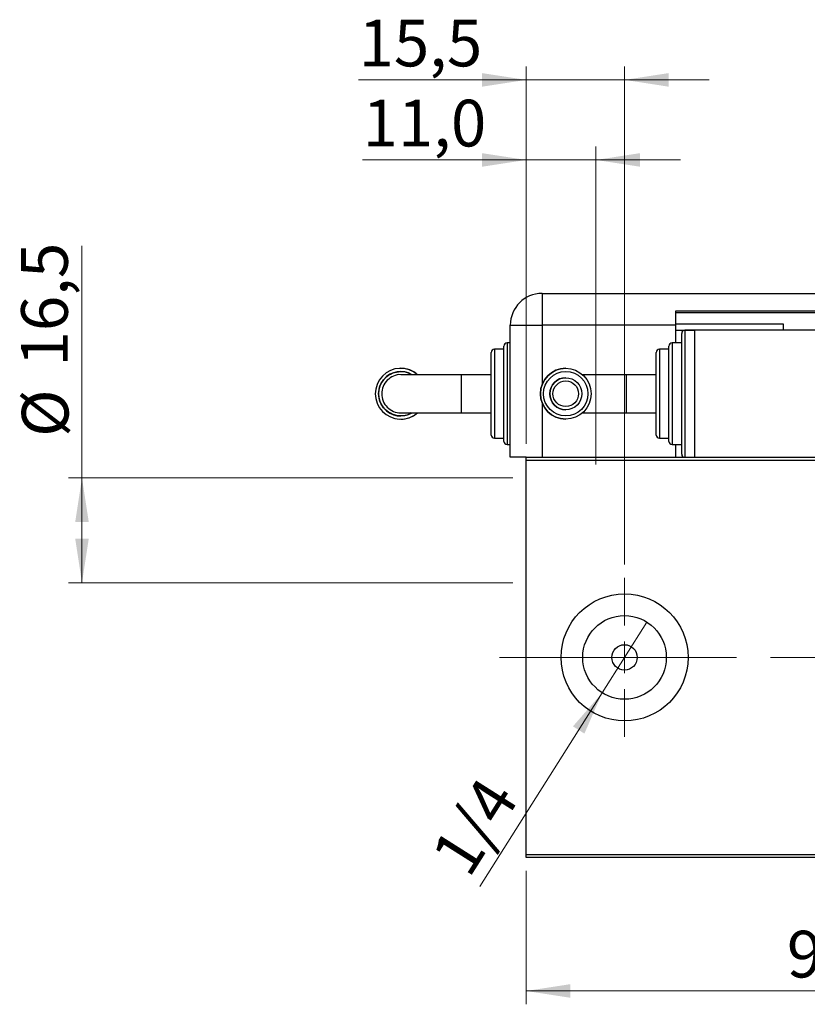
# Model space of a CAD drawing. Units: millimetres. Extents: x 15 to 415, y 5 to 292.
# Drawn here: x 219 to 278, y 121 to 195 of the extents above; entities that cross this region are included whole.
import ezdxf

# ---------------------------------------------------------------- set-up
doc = ezdxf.new("R2010")
doc.units = ezdxf.units.MM
doc.linetypes.add('CENTERX2', pattern=[20.32, 12.7, -2.54, 2.54, -2.54])
doc.styles.add('SLDTEXTSTYLE0', font='TXT', dxfattribs={"width": 0.75})
doc.dimstyles.new('SLDDIMSTYLE0', dxfattribs={"dimtxt": 3.5, "dimasz": 3.302, "dimexe": 0, "dimexo": 0.0625, "dimgap": 0.875, "dimtad": 1, "dimdec": 0, "dimlfac": 2.1, "dimrnd": 1e-09, "dimzin": 12, "dimdsep": 46, "dimtxsty": 'SLDTEXTSTYLE0', "dimsah": 1, "dimcen": 0.09, "dimadec": 0, "dimazin": 3, "dimtfac": 1, "dimtdec": 0, "dimtofl": 0, "dimtmove": 0, "dimatfit": 3, "dimfxl": 1, "dimfrac": 2, "dimtolj": 1, "dimtzin": 12, "dimarcsym": 0})
doc.dimstyles.new('SLDDIMSTYLE2', dxfattribs={"dimtxt": 3.5, "dimasz": 3.302, "dimexe": 0, "dimexo": 0.0625, "dimgap": 0.875, "dimtad": 1, "dimlfac": 2.1, "dimrnd": 1e-09, "dimzin": 12, "dimdsep": 46, "dimtxsty": 'SLDTEXTSTYLE0', "dimblk1": 'NONE', "dimsah": 1, "dimcen": 0, "dimadec": 0, "dimazin": 3, "dimtfac": 1, "dimtmove": 0, "dimatfit": 3, "dimldrblk": 'NONE', "dimfxl": 1, "dimfrac": 2, "dimtolj": 1, "dimtzin": 12, "dimarcsym": 0})
doc.dimstyles.new('SLDDIMSTYLE3', dxfattribs={"dimtxt": 3.5, "dimasz": 3.302, "dimexe": 0, "dimexo": 0.0625, "dimgap": 0.875, "dimtad": 1, "dimdec": 1, "dimlfac": 2.1, "dimrnd": 1e-09, "dimzin": 12, "dimdsep": 46, "dimtxsty": 'SLDTEXTSTYLE0', "dimsah": 1, "dimcen": 0.09, "dimadec": 0, "dimazin": 3, "dimtfac": 1, "dimtdec": 1, "dimtmove": 0, "dimatfit": 0, "dimfxl": 1, "dimfrac": 2, "dimtolj": 1, "dimtzin": 12, "dimarcsym": 0})
doc.dimstyles.new('SLDDIMSTYLE4', dxfattribs={"dimtxt": 3.5, "dimasz": 3.302, "dimexe": 0, "dimexo": 0.0625, "dimgap": 0.875, "dimtad": 1, "dimdec": 1, "dimlfac": 2.1, "dimrnd": 1e-09, "dimzin": 12, "dimdsep": 46, "dimtxsty": 'SLDTEXTSTYLE0', "dimsah": 1, "dimcen": 0.09, "dimadec": 0, "dimazin": 3, "dimtfac": 1, "dimtdec": 1, "dimtofl": 0, "dimtmove": 0, "dimatfit": 3, "dimfxl": 1, "dimfrac": 2, "dimtolj": 1, "dimtzin": 12, "dimarcsym": 0})
doc.dimstyles.new('SLDDIMSTYLE5', dxfattribs={"dimtxt": 3.5, "dimasz": 3.302, "dimexe": 0, "dimexo": 0.0625, "dimgap": 0.875, "dimtad": 1, "dimdec": 1, "dimlfac": 2.1, "dimrnd": 1e-09, "dimzin": 12, "dimdsep": 46, "dimtxsty": 'SLDTEXTSTYLE0', "dimsah": 1, "dimcen": 0.09, "dimadec": 0, "dimazin": 3, "dimtfac": 1, "dimtmove": 0, "dimatfit": 0, "dimfxl": 1, "dimfrac": 2, "dimtolj": 1, "dimtzin": 12, "dimarcsym": 0})

# ---------------------------------------------------------------- blocks, each defined once
blk = doc.blocks.new('_D_5')
at = {"color": 7, "linetype": 'Continuous', "lineweight": 0}
for p, q in [((257.254, 130.774), (257.254, 120.774)), ((301.54, 130.774), (301.54, 120.774)), ((301.54, 121.774), (257.254, 121.774))]:
    blk.add_line(p, q, dxfattribs=at)
at = {"color": 7, "linetype": 'Continuous', "lineweight": 18}
for points in [[(257.254, 121.774), (260.556, 121.266), (260.556, 122.282)], [(301.54, 121.774), (298.238, 122.282), (298.238, 121.266)]]:
    blk.add_solid(points, dxfattribs=at)
at = {"color": 7, "linetype": 'Continuous', "lineweight": 18, "insert": (276.811, 126.286), "char_height": 3.5, "attachment_point": 1, "style": 'SLDTEXTSTYLE0'}
blk.add_mtext('93', dxfattribs=at)
blk = doc.blocks.new('_D_10')
at = {"color": 7, "linetype": 'Continuous', "lineweight": 0}
for p, q in [((257.254, 162.774), (257.254, 191.06)), ((264.635, 153.727), (264.635, 191.06)), ((257.254, 190.06), (244.685, 190.06)), ((264.635, 190.06), (257.254, 190.06)), ((264.635, 190.06), (270.985, 190.06))]:
    blk.add_line(p, q, dxfattribs=at)
at = {"color": 7, "linetype": 'Continuous', "lineweight": 18}
for points in [[(257.254, 190.06), (253.952, 190.568), (253.952, 189.552)], [(264.635, 190.06), (267.937, 189.552), (267.937, 190.568)]]:
    blk.add_solid(points, dxfattribs=at)
at = {"color": 7, "linetype": 'Continuous', "lineweight": 18, "insert": (244.685, 194.572), "char_height": 3.5, "attachment_point": 1, "style": 'SLDTEXTSTYLE0'}
blk.add_mtext('15,5', dxfattribs=at)
blk = doc.blocks.new('_D_12')
at = {"color": 7, "linetype": 'Continuous', "lineweight": 0}
for p, q in [((223.94, 160.227), (223.94, 177.633)), ((256.254, 160.227), (222.94, 160.227)), ((223.94, 160.227), (223.94, 152.37)), ((256.254, 152.37), (222.94, 152.37))]:
    blk.add_line(p, q, dxfattribs=at)
at = {"color": 7, "linetype": 'Continuous', "lineweight": 18}
for points in [[(223.94, 160.227), (223.432, 156.925), (224.448, 156.925)], [(223.94, 152.37), (224.448, 155.672), (223.432, 155.672)]]:
    blk.add_solid(points, dxfattribs=at)
at = {"color": 7, "linetype": 'Continuous', "lineweight": 18, "char_height": 3.5, "attachment_point": 1, "rotation": 90, "style": 'SLDTEXTSTYLE0'}
for s, insert in [('16,5', (219.375, 168.581)), ('%%c', (219.428, 163.303))]:
    blk.add_mtext(s, dxfattribs=dict(at, insert=insert))
blk = doc.blocks.new('_D_13')
at = {"color": 7, "linetype": 'Continuous', "lineweight": 0}
for p, q in [((257.254, 162.774), (257.254, 185.06)), ((262.492, 161.227), (262.492, 185.06)), ((257.254, 184.06), (244.988, 184.06)), ((257.254, 184.06), (262.492, 184.06)), ((262.492, 184.06), (268.842, 184.06))]:
    blk.add_line(p, q, dxfattribs=at)
at = {"color": 7, "linetype": 'Continuous', "lineweight": 18}
for points in [[(257.254, 184.06), (253.952, 184.568), (253.952, 183.552)], [(262.492, 184.06), (265.794, 183.552), (265.794, 184.568)]]:
    blk.add_solid(points, dxfattribs=at)
at = {"color": 7, "linetype": 'Continuous', "lineweight": 18, "insert": (244.988, 188.572), "char_height": 3.5, "attachment_point": 1, "style": 'SLDTEXTSTYLE0'}
blk.add_mtext('11,0', dxfattribs=at)
blk = doc.blocks.new('_D_14')
at = {"color": 7, "linetype": 'Continuous', "lineweight": 0}
for q in [(266.31, 149.422), (253.779, 129.61)]:
    blk.add_line((262.96, 144.126), q, dxfattribs=at)
at = {"color": 7, "linetype": 'Continuous', "lineweight": 18}
blk.add_solid([(262.96, 144.126), (260.766, 141.607), (261.624, 141.064)], dxfattribs=at)
at = {"color": 7, "linetype": 'Continuous', "lineweight": 18, "insert": (249.997, 132.002), "char_height": 3.5, "attachment_point": 1, "rotation": 57.68672, "style": 'SLDTEXTSTYLE0'}
blk.add_mtext('1/4', dxfattribs=at)
blk = doc.blocks.new('_None')
blk = doc.blocks.new('SW_CENTERMARKSYMBOL_6')
at = {"color": 0, "linetype": 'Continuous', "lineweight": 18}
for p, q in [((0, 2.381), (0, 5.952)), ((0, 0), (0, 1.19)), ((-2.381, 0), (-5.952, 0)), ((0, 0), (-1.19, 0)), ((0, 0), (0, -1.19)), ((0, 0), (1.19, 0)), ((2.381, 0), (5.952, 0)), ((0, -2.381), (0, -5.952))]:
    blk.add_line(p, q, dxfattribs=at)

msp = doc.modelspace()

# ---------------------------------------------------------------- linework, layer by layer
at = {"color": 7, "linetype": 'Continuous', "lineweight": 25}
for p, q in [((258.4444, 174.06), (258.4444, 171.679)), ((258.4444, 174.06), (300.8253, 174.06)), ((288.9206, 172.7267), (268.4444, 172.7267)), ((268.4444, 172.7267), (268.4444, 171.679)), ((268.4444, 172.6314), (288.9206, 172.6314)), ((256.0634, 161.7743), (256.0634, 171.679)), ((256.0634, 171.679), (258.4444, 171.679)), ((268.4444, 171.679), (258.4444, 171.679)), ((268.4444, 171.7743), (276.5396, 171.7743)), ((268.4444, 171.679), (268.4444, 170.3457)), ((268.4444, 171.2981), (269.873, 171.2981)), ((269.873, 171.2981), (269.1587, 171.2981)), ((269.873, 171.2981), (269.873, 161.7743)), ((288.9206, 171.2981), (269.873, 171.2981)), ((276.5396, 171.7743), (276.5396, 171.2981)), ((268.9206, 166.5362), (268.9206, 171.06)), ((255.5872, 169.8695), (254.873, 169.8695)), ((255.5872, 162.9648), (255.5872, 170.1076)), ((256.0634, 170.3457), (255.8253, 170.3457)), ((267.9682, 169.8695), (267.2539, 169.8695)), ((267.9682, 166.5362), (267.9682, 170.1076)), ((268.9206, 170.3457), (268.2063, 170.3457)), ((254.6349, 163.441), (254.6349, 169.6314)), ((267.0158, 166.5362), (267.0158, 169.6314)), ((247.8448, 168.441), (247.8448, 168.441)), ((260.2258, 168.441), (260.2257, 168.441)), ((252.372, 167.9648), (247.8498, 167.9648)), ((254.6349, 167.9648), (252.372, 167.9648)), ((260.2258, 167.7357), (260.2258, 167.7357)), ((264.753, 167.9648), (261.4856, 167.9648)), ((267.0158, 167.9648), (264.753, 167.9648)), ((267.0158, 163.441), (267.0158, 166.5362)), ((267.9682, 162.9648), (267.9682, 166.5362)), ((268.9206, 162.0124), (268.9206, 166.5362)), ((260.2258, 165.3367), (260.2258, 165.3367)), ((247.8448, 164.6314), (247.8448, 164.6314)), ((247.8499, 165.1076), (252.372, 165.1076)), ((252.372, 165.1076), (254.6349, 165.1076)), ((260.2257, 164.6314), (260.2258, 164.6314)), ((261.4856, 165.1076), (264.753, 165.1076)), ((264.753, 165.1076), (267.0158, 165.1076)), ((254.873, 163.2029), (255.5872, 163.2029)), ((267.2539, 163.2029), (267.9682, 163.2029)), ((255.8253, 162.7267), (256.0634, 162.7267)), ((268.2063, 162.7267), (268.9206, 162.7267)), ((268.4444, 162.7267), (268.4444, 161.7743)), ((257.2539, 161.7743), (256.0634, 161.7743)), ((257.2539, 161.7743), (269.873, 161.7743)), ((257.2539, 161.5362), (257.2539, 161.7743)), ((269.873, 161.7743), (288.9206, 161.7743)), ((301.5396, 161.5362), (257.2539, 161.5362)), ((257.2539, 132.0124), (257.2539, 161.5362)), ((257.2539, 132.0124), (301.5396, 132.0124)), ((257.2539, 131.7743), (257.2539, 132.0124)), ((301.5396, 131.7743), (257.2539, 131.7743))]:
    msp.add_line(p, q, dxfattribs=at)
at = {"color": 8, "linetype": 'Continuous', "lineweight": 25}
for p, q in [((258.4444, 171.679), (258.4444, 167.2107)), ((269.1587, 171.2981), (269.1587, 166.5362)), ((254.873, 169.8695), (254.873, 163.2029)), ((255.8253, 170.3457), (255.8253, 162.7267)), ((267.2539, 169.8695), (267.2539, 166.5362)), ((268.2063, 170.3457), (268.2063, 166.5362)), ((252.372, 167.9648), (252.372, 166.5362)), ((264.753, 167.9648), (264.753, 165.1076)), ((252.372, 166.5362), (252.372, 165.1076)), ((267.2539, 166.5362), (267.2539, 163.2029)), ((268.2063, 166.5362), (268.2063, 162.7267)), ((269.1587, 166.5362), (269.1587, 161.7743)), ((258.4444, 165.8616), (258.4444, 161.7743))]:
    msp.add_line(p, q, dxfattribs=at)
at = {"color": 7, "linetype": 'CENTERX2', "lineweight": 18}
msp.add_line((255.2539, 146.7743), (303.5396, 146.7743), dxfattribs=at)
at = {"color": 7, "linetype": 'Continuous', "lineweight": 25}
for centre, radius in [((260.2258, 166.5362), 1.9048), ((260.2258, 166.5362), 1.6667), ((260.2258, 166.5362), 1.1995), ((260.2258, 166.5362), 0.9614), ((264.6349, 146.7743), 4.7619), ((264.6349, 146.7743), 3.1333), ((264.6349, 146.7743), 0.9524)]:
    msp.add_circle(centre, radius, dxfattribs=at)
for centre, radius, start, end in [((258.4444, 171.679), 2.381, 90, 180), ((269.1587, 171.06), 0.2381, 90, 180), ((254.873, 169.6314), 0.2381, 90, 180), ((255.8253, 170.1076), 0.2381, 90, 180), ((267.2539, 169.6314), 0.2381, 90, 180), ((268.2063, 170.1076), 0.2381, 90, 180), ((247.8448, 166.5362), 1.9048, 48.590378, 311.409622), ((247.8448, 166.5362), 1.9048, 48.590378, 90), ((260.2257, 166.5362), 1.9048, 90, 270), ((247.8448, 166.5362), 1.6667, 58.997281, 301.002719), ((260.2258, 166.5362), 1.1995, 90, 270), ((247.8448, 166.5362), 1.9048, 270, 311.409622), ((254.873, 163.441), 0.2381, 180, 270), ((267.2539, 163.441), 0.2381, 180, 270), ((255.8253, 162.9648), 0.2381, 180, 270), ((268.2063, 162.9648), 0.2381, 180, 270), ((269.1587, 162.0124), 0.2381, 180, 270)]:
    msp.add_arc(centre, radius, start, end, dxfattribs=at)
for points, knots in [([(248.6411, 165.1076), (248.5902, 165.0707), (248.3635, 164.9067), (247.8439, 164.8444), (247.2004, 164.9607), (246.6458, 165.3325), (246.2766, 165.8835), (246.1461, 166.536), (246.2764, 167.1886), (246.6459, 167.74), (247.2009, 168.1119), (247.845, 168.228), (248.3647, 168.1654), (248.5909, 168.0014), (248.6415, 167.9648)], [0, 0, 0, 0, 0.0273936, 0.1218914, 0.216351, 0.3108106, 0.4053106, 0.4998934, 0.5946818, 0.6891448, 0.7836579, 0.8782565, 0.9728218, 1, 1, 1, 1]), ([(247.8555, 167.9639), (247.854, 167.9642), (247.6701, 168.0011), (247.2872, 167.8744), (246.8137, 167.578), (246.4942, 167.0968), (246.3824, 166.5361), (246.4943, 165.9753), (246.8136, 165.4947), (247.2869, 165.1973), (247.6748, 165.0715), (247.864, 165.1104), (247.871, 165.1118)], [0, 0, 0, 0, 0.0010007, 0.1253698, 0.2496079, 0.3737678, 0.4983495, 0.6226609, 0.7468696, 0.8710374, 0.9952236, 1, 1, 1, 1])]:
    msp.add_open_spline(points, degree=3, knots=knots, dxfattribs=at)

# ---------------------------------------------------------------- block references
at = {"color": 7, "linetype": 'Continuous', "lineweight": 0}
msp.add_blockref('SW_CENTERMARKSYMBOL_6', (264.6349, 146.7743), dxfattribs=at)

# ---------------------------------------------------------------- dimensions: what is measured, and where the dimension line sits
at = {"color": 7, "linetype": 'Continuous', "lineweight": 18}
for base, p1, p2, dimstyle, picture, middle in [((257.2539, 190.06), (264.6349, 152.7267), (257.2539, 161.7743), 'SLDDIMSTYLE3', '_D_10', (249.2104, 190.06)), ((262.492, 184.06), (257.2539, 161.7743), (262.492, 160.2267), 'SLDDIMSTYLE5', '_D_13', (249.5139, 184.06)), ((257.2539, 121.7743), (301.5396, 131.7743), (257.2539, 131.7743), 'SLDDIMSTYLE0', '_D_5', (279.3968, 121.7743))]:
    dim = msp.add_linear_dim(base=base, p1=p1, p2=p2, dimstyle=dimstyle, dxfattribs=at)
    dim.commit()
    dim.dimension.update_dxf_attribs({"geometry": picture, "text_midpoint": middle, "dimtype": 160})
dim = msp.add_linear_dim(base=(223.94, 152.3695), p1=(257.2539, 160.2267), p2=(257.2539, 152.3695), angle=90, text='%%c<>', dimstyle='SLDDIMSTYLE4', dxfattribs=at)
dim.commit()
dim.dimension.update_dxf_attribs({"geometry": '_D_12', "text_midpoint": (223.94, 170.4678), "dimtype": 160})
dim = msp.add_diameter_dim_2p(p1=(266.3098, 149.4224), p2=(262.96, 144.1262), text='1/4', dimstyle='SLDDIMSTYLE2', override={"dimpost": '<>'}, dxfattribs=at)
dim.commit()
dim.dimension.update_dxf_attribs({"geometry": '_D_14', "text_midpoint": (255.5873, 132.4697), "dimtype": 163})

doc.saveas('drawing.dxf')
